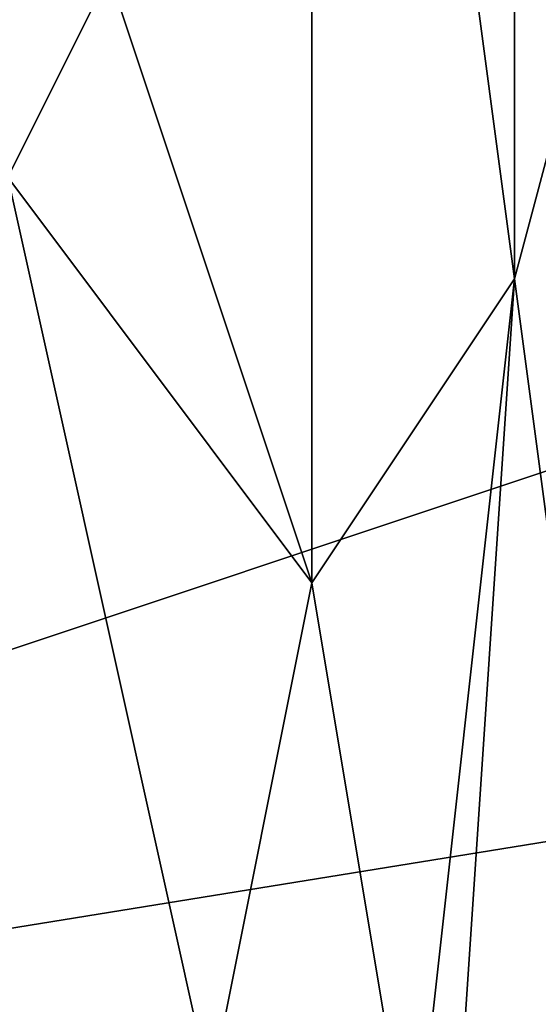
# Model space of a CAD drawing. Extents: x -0.001 to 0.269, y -0.011 to 0.105.
# Drawn here: x 0.041 to 0.042, y 0.027 to 0.028 of the extents above; entities that cross this region are included whole.
import ezdxf

# ---------------------------------------------------------------- set-up
doc = ezdxf.new("R2010")
doc.units = 0
doc.layers.add('A5615340_1', color=7, linetype='CONTINUOUS')

msp = doc.modelspace()

# ---------------------------------------------------------------- linework, layer by layer
at = {"layer": 'A5615340_1'}
for points in [[(0.0426, 0.0259, 0.0808), (0.041, 0.0259, 0.0822), (0.041, 0.0382, 0.0822), (0.0426, 0.0382, 0.0808)], [(0.0415, 0.0277, 0.0483), (0.0417, 0.0271, 0.0484), (0.0417, 0.0289, 0.0484)], [(0.0419, 0.0274, 0.0486), (0.0419, 0.0289, 0.0486), (0.0417, 0.0289, 0.0484)], [(0.0417, 0.0289, 0.0484), (0.0417, 0.0271, 0.0484), (0.0419, 0.0274, 0.0486)], [(0.0419, 0.0274, 0.0486), (0.0421, 0.0259, 0.0487), (0.0423, 0.0289, 0.0489)], [(0.0423, 0.0289, 0.0489), (0.0419, 0.0289, 0.0486), (0.0419, 0.0274, 0.0486)], [(0.0404, 0.0262, 0.2548), (0.0426, 0.0262, 0.2575), (0.042, 0.0288, 0.258), (0.0398, 0.0288, 0.2552)], [(0.0464, 0.0287, 0.005), (0.0398, 0.0265, 0.005), (0.0395, 0.0281, 0.005)], [(0.0466, 0.0276, 0.005), (0.0398, 0.0265, 0.005), (0.0464, 0.0287, 0.005)], [(0.0384, 0.0286, 0.2879), (0.0435, 0.0286, 0.2905), (0.0432, 0.026, 0.2911), (0.0381, 0.026, 0.2886)], [(0.0412, 0.0284, 0.0479), (0.0414, 0.0275, 0.0481), (0.0415, 0.0277, 0.0483), (0.0414, 0.0283, 0.0482)], [(0.0417, 0.0271, 0.0484), (0.0415, 0.0277, 0.0483), (0.0414, 0.0275, 0.0481)], [(0.0468, 0.0264, 0.005), (0.0398, 0.0265, 0.005), (0.0466, 0.0276, 0.005)], [(0.0414, 0.0266, 0.048), (0.0416, 0.0266, 0.0483), (0.0414, 0.0275, 0.0481), (0.0413, 0.0274, 0.0479)], [(0.0417, 0.0271, 0.0484), (0.0414, 0.0275, 0.0481), (0.0416, 0.0266, 0.0483)], [(0.0419, 0.0274, 0.0486), (0.0417, 0.0271, 0.0484), (0.0418, 0.0265, 0.0485)], [(0.0419, 0.0274, 0.0486), (0.0418, 0.0259, 0.0485), (0.0421, 0.0259, 0.0487)], [(0.0419, 0.0274, 0.0486), (0.0418, 0.0265, 0.0485), (0.0418, 0.0259, 0.0485)], [(0.0416, 0.0266, 0.0483), (0.0418, 0.0265, 0.0485), (0.0417, 0.0271, 0.0484)]]:
    msp.add_3dface(points, dxfattribs=at)

doc.saveas('drawing.dxf')
